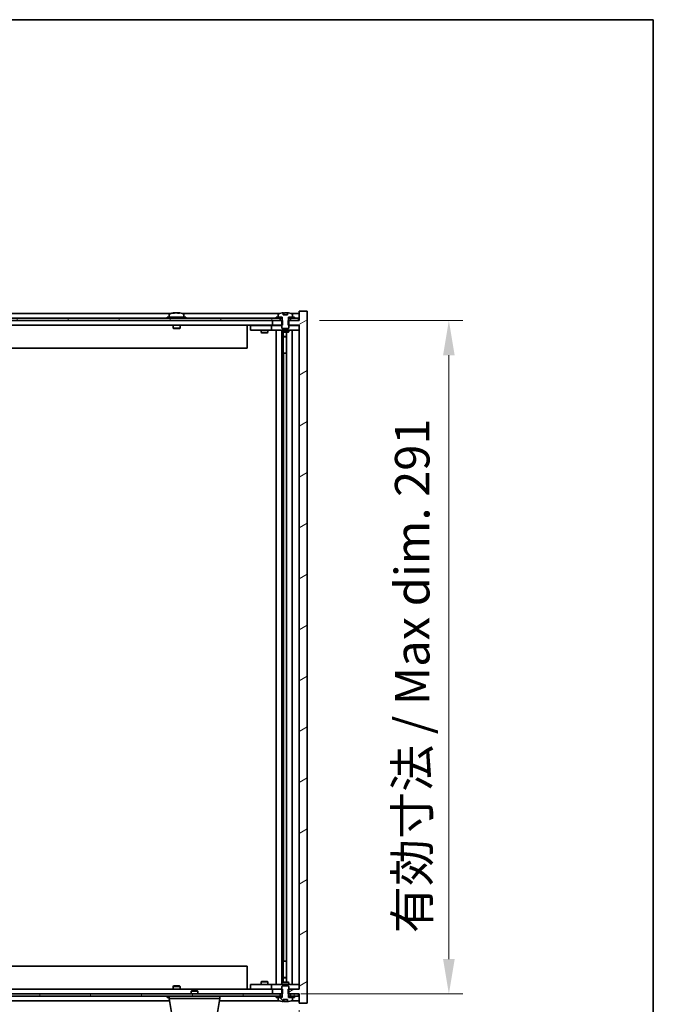
# Model space of a CAD drawing. Units: millimetres. Extents: x 72 to 11472, y 40 to 1726.
# Drawn here: x 4110 to 4384, y 1300 to 1726 of the extents above; entities that cross this region are included whole.
import ezdxf

# ---------------------------------------------------------------- set-up
doc = ezdxf.new("R2010")
doc.units = ezdxf.units.MM
doc.header["$LTSCALE"] = 5
doc.layers.get('Defpoints').update_dxf_attribs({"lineweight": 25})
for name, color, linetype, lineweight in [('Border (ISO)', 7, 'Continuous', 35), ('Dimension (ISO)', 7, 'Continuous', 18), ('Dimension (ISO) @ 1', 7, 'Continuous', 18), ('Visible (ISO)', 7, 'Continuous', 35)]:
    doc.layers.add(name, color=color, linetype=linetype, lineweight=lineweight)
doc.layers.add('Hatch (ISO)', color=1, linetype='Continuous', lineweight=18, true_color=0xff0000)
doc.styles.add('Note Text (TK)', font='txt')
doc.dimstyles.new('Default - Method 1b (TK)', dxfattribs={"dimscale": 5, "dimtxt": 2.5, "dimasz": 2.5, "dimexe": 1, "dimexo": 1.5, "dimgap": 1, "dimtad": 1, "dimtoh": 1, "dimrnd": 1e-08, "dimdsep": 46, "dimtxsty": 'Note Text (TK)', "dimcen": 0.09, "dimdle": 5, "dimclrd": 100, "dimclre": 100, "dimclrt": 7, "dimadec": 1, "dimazin": 1, "dimtfac": 1, "dimtmove": 0, "dimatfit": 3, "dimfxl": 0, "dimtolj": 1, "dimlwd": -1, "dimlwe": -1, "dimarcsym": 0})
pattern_1 = [(30, (1950.5, -8), (-9.525, 16.49778), [])]
pattern_2 = [(150.00025, (1950.5, -8), (-9.52493, -16.49782), [])]

# ---------------------------------------------------------------- blocks, each defined once
blk = doc.blocks.new('図面枠 tk図枠')
at = {"layer": 'Border (ISO)'}
for p, q in [((14.5, 289), (405.5, 289)), ((405.5, 289), (405.5, 8))]:
    blk.add_line(p, q, dxfattribs=at)
blk = doc.blocks.new('*D38')
at = {"layer": 'Defpoints', "color": 0, "transparency": 16777216}
for p in [(3866.5, 1306.99), (4230.5, 1306.99), (4230.5, 1237.89)]:
    blk.add_point(p, dxfattribs=at)
at = {"layer": 'Dimension (ISO)', "color": 100, "transparency": 16777216}
for p, q in [((3866.5, 1297.99), (3866.5, 1231.89)), ((4230.5, 1297.99), (4230.5, 1231.89)), ((3881.5, 1237.89), (4215.5, 1237.89))]:
    blk.add_line(p, q, dxfattribs=at)
for points in [[(3881.5, 1240.39), (3881.5, 1235.39), (3866.5, 1237.89)], [(4215.5, 1240.39), (4215.5, 1235.39), (4230.5, 1237.89)]]:
    blk.add_solid(points, dxfattribs=at)
at = {"layer": 'Dimension (ISO)', "color": 7, "transparency": 16777216, "insert": (3935, 1253.72), "char_height": 15, "attachment_point": 4, "style": 'Note Text (TK)'}
blk.add_mtext('\\A1;\\fＭＳ Ｐゴシック|b0|i0;\\H14.9239;有効寸法 / Max dim. 364', dxfattribs=at)
blk = doc.blocks.new('*D39')
at = {"layer": 'Defpoints', "color": 0, "transparency": 16777216}
for p in [(4230.25, 1595.99), (4222.25, 1304.99), (4295.17, 1304.99)]:
    blk.add_point(p, dxfattribs=at)
at = {"layer": 'Dimension (ISO)', "color": 100, "transparency": 16777216}
for p, q in [((4239.25, 1595.99), (4301.17, 1595.99)), ((4295.17, 1580.99), (4295.17, 1319.99)), ((4231.25, 1304.99), (4301.17, 1304.99))]:
    blk.add_line(p, q, dxfattribs=at)
for points in [[(4292.67, 1580.99), (4297.67, 1580.99), (4295.17, 1595.99)], [(4292.67, 1319.99), (4297.67, 1319.99), (4295.17, 1304.99)]]:
    blk.add_solid(points, dxfattribs=at)
at = {"layer": 'Dimension (ISO)', "color": 7, "transparency": 16777216, "insert": (4279.33, 1331.23), "char_height": 15, "attachment_point": 4, "rotation": 90, "style": 'Note Text (TK)'}
blk.add_mtext('\\A1;\\fＭＳ Ｐゴシック|b0|i0;\\H14.9239;有効寸法 / Max dim. 291', dxfattribs=at)

msp = doc.modelspace()

# ---------------------------------------------------------------- hatches: boundary and pattern name
at = {"layer": 'Hatch (ISO)'}
h = msp.add_hatch(dxfattribs=at)
h.set_pattern_fill('ANSI31', color=256, scale=152.4, angle=-14.999978, style=0)
h.set_pattern_definition(pattern_1)
h.paths.add_polyline_path([(4223.2668, 1593.9853), (4223.2668, 1595.9853), (4223.1213, 1595.9853), (4222.2463, 1595.9853), (4218.9963, 1595.9853), (4218.9963, 1593.9853), (4222.9963, 1593.9853)])
h.paths.add_polyline_path([(4223.2668, 1304.9853), (4223.2668, 1306.9853), (4222.9963, 1306.9853), (4218.9963, 1306.9853), (4218.9963, 1304.9853), (4222.2463, 1304.9853), (4223.1213, 1304.9853)])
h.paths.add_polyline_path([(4233.9963, 1599.9853), (4230.4963, 1599.9853), (4230.4963, 1595.9853), (4230.2463, 1595.9853), (4226.7463, 1595.9853), (4225.8713, 1595.9853), (4225.7258, 1595.9853), (4225.7258, 1593.9853), (4225.9963, 1593.9853), (4230.4963, 1593.9853), (4230.4963, 1306.9853), (4225.9963, 1306.9853), (4225.7258, 1306.9853), (4225.7258, 1304.9853), (4225.8713, 1304.9853), (4226.7463, 1304.9853), (4230.2463, 1304.9853), (4230.4963, 1304.9853), (4230.4963, 1300.9853), (4233.9963, 1300.9853)])
h = msp.add_hatch(dxfattribs=at)
h.set_pattern_fill('ANSI31', color=256, scale=152.4, angle=14.999978, style=0)
h.set_pattern_definition([(60, (1950.5, -8), (-16.49778, 9.525), [])])
h.paths.add_polyline_path([(4230.2463, 1596.9853), (4228.4963, 1596.9853), (4226.7463, 1596.9853), (4226.7463, 1595.9853), (4230.2463, 1595.9853)])
h.paths.add_polyline_path([(4222.2463, 1596.9853), (4220.4963, 1596.9853), (3876.4963, 1596.9853), (3874.7463, 1596.9853), (3874.7463, 1595.9853), (3877.9963, 1595.9853), (4218.9963, 1595.9853), (4222.2463, 1595.9853)])
h.paths.add_polyline_path([(3870.2463, 1596.9853), (3868.4963, 1596.9853), (3866.7463, 1596.9853), (3866.7463, 1595.9853), (3870.2463, 1595.9853)])
h = msp.add_hatch(dxfattribs=at)
h.set_pattern_fill('ANSI31', color=256, scale=152.4, angle=-14.999978, style=0)
h.set_pattern_definition(pattern_1)
h.paths.add_polyline_path([(4228.4963, 1596.9853), (4228.4963, 1597.4853), (4227.6463, 1597.4853), (4225.9213, 1597.4853), (4225.9213, 1596.9853), (4226.7463, 1596.9853)])
h.paths.add_polyline_path([(4220.4963, 1597.4853), (4220.4963, 1596.9853), (4222.2463, 1596.9853), (4223.0713, 1596.9853), (4223.0713, 1597.4853), (4221.3463, 1597.4853)])
h = msp.add_hatch(dxfattribs=at)
h.set_pattern_fill('ANSI31', color=256, scale=152.4, angle=105.000246, style=0)
h.set_pattern_definition(pattern_2)
edge = h.paths.add_edge_path()
edge.add_line((4225.3712, 1598.4353), (4223.6213, 1598.4353))
edge.add_line((4223.6213, 1598.4353), (4223.6213, 1599.3382))
edge.add_ellipse((4224.4963, 1591.2351), major_axis=(-0.875, 8.1031), ratio=1, start_angle=0, end_angle=15.870569)
edge.add_ellipse((4221.4943, 1598.6529), major_axis=(-0.0555, 0.1372), ratio=1, start_angle=0, end_angle=67.966668)
edge.add_line((4221.3463, 1598.6529), (4221.3463, 1597.4853))
edge.add_line((4221.3463, 1597.4853), (4223.0713, 1597.4853))
edge.add_line((4223.0713, 1597.4853), (4223.1213, 1597.4853))
edge.add_line((4223.1213, 1597.4853), (4223.1213, 1595.9853))
edge.add_line((4223.1213, 1595.9853), (4222.9963, 1595.9853))
edge.add_line((4222.9963, 1595.9853), (4222.9963, 1593.9853))
edge.add_line((4222.9963, 1593.9853), (4222.9963, 1592.7353))
edge.add_line((4222.9963, 1592.7353), (4223.2463, 1592.4853))
edge.add_line((4223.2463, 1592.4853), (4225.7463, 1592.4853))
edge.add_line((4225.7463, 1592.4853), (4225.9963, 1592.7353))
edge.add_line((4225.9963, 1592.7353), (4225.9963, 1593.9853))
edge.add_line((4225.9963, 1593.9853), (4225.9963, 1595.9853))
edge.add_line((4225.9963, 1595.9853), (4225.8713, 1595.9853))
edge.add_line((4225.8713, 1595.9853), (4225.8713, 1597.4853))
edge.add_line((4225.8713, 1597.4853), (4225.9213, 1597.4853))
edge.add_line((4225.9213, 1597.4853), (4227.6463, 1597.4853))
edge.add_line((4227.6463, 1597.4853), (4227.6463, 1598.6529))
edge.add_ellipse((4227.4983, 1598.6529), major_axis=(0.148, 0), ratio=1, start_angle=0, end_angle=67.966668)
edge.add_ellipse((4224.4963, 1591.2351), major_axis=(3.0575, 7.555), ratio=1, start_angle=0, end_angle=15.870569)
edge.add_line((4225.3712, 1599.3382), (4225.3712, 1598.4353))
h = msp.add_hatch(dxfattribs=at)
h.set_pattern_fill('ANSI31', color=256, scale=152.4, angle=90.00021, style=0)
h.set_pattern_definition([(135.0002, (1950.5, -8), (-13.47033, -13.47043), [])])
edge = h.paths.add_edge_path()
edge.add_line((4223.6213, 1302.5353), (4225.3712, 1302.5353))
edge.add_line((4225.3712, 1302.5353), (4225.3712, 1301.6324))
edge.add_ellipse((4224.4963, 1309.7355), major_axis=(0.875, -8.1031), ratio=1, start_angle=0, end_angle=15.870569)
edge.add_ellipse((4227.4983, 1302.3177), major_axis=(0.0555, -0.1372), ratio=1, start_angle=0, end_angle=67.966668)
edge.add_line((4227.6463, 1302.3177), (4227.6463, 1303.4853))
edge.add_line((4227.6463, 1303.4853), (4225.9213, 1303.4853))
edge.add_line((4225.9213, 1303.4853), (4225.8713, 1303.4853))
edge.add_line((4225.8713, 1303.4853), (4225.8713, 1304.9853))
edge.add_line((4225.8713, 1304.9853), (4225.9963, 1304.9853))
edge.add_line((4225.9963, 1304.9853), (4225.9963, 1306.9853))
edge.add_line((4225.9963, 1306.9853), (4225.9963, 1308.2353))
edge.add_line((4225.9963, 1308.2353), (4225.7463, 1308.4853))
edge.add_line((4225.7463, 1308.4853), (4223.2463, 1308.4853))
edge.add_line((4223.2463, 1308.4853), (4222.9963, 1308.2353))
edge.add_line((4222.9963, 1308.2353), (4222.9963, 1306.9853))
edge.add_line((4222.9963, 1306.9853), (4222.9963, 1304.9853))
edge.add_line((4222.9963, 1304.9853), (4223.1213, 1304.9853))
edge.add_line((4223.1213, 1304.9853), (4223.1213, 1303.4853))
edge.add_line((4223.1213, 1303.4853), (4223.0713, 1303.4853))
edge.add_line((4223.0713, 1303.4853), (4221.3463, 1303.4853))
edge.add_line((4221.3463, 1303.4853), (4221.3463, 1302.3177))
edge.add_ellipse((4221.4943, 1302.3177), major_axis=(-0.148, 0), ratio=1, start_angle=0, end_angle=67.966668)
edge.add_ellipse((4224.4963, 1309.7355), major_axis=(-3.0575, -7.555), ratio=1, start_angle=0, end_angle=15.870569)
edge.add_line((4223.6213, 1301.6324), (4223.6213, 1302.5353))
h = msp.add_hatch(dxfattribs=at)
h.set_pattern_fill('ANSI31', color=256, scale=152.4, angle=75.000175, style=0)
h.set_pattern_definition([(120.0002, (1950.5, -8), (-16.49775, -9.52505), [])])
h.paths.add_polyline_path([(3874.7463, 1304.9853), (3874.7463, 1303.9853), (3876.4963, 1303.9853), (4220.4963, 1303.9853), (4222.2463, 1303.9853), (4222.2463, 1304.9853), (4218.9963, 1304.9853), (3877.9963, 1304.9853)])
h.paths.add_polyline_path([(4230.2463, 1303.9853), (4230.2463, 1304.9853), (4226.7463, 1304.9853), (4226.7463, 1303.9853), (4228.4963, 1303.9853)])
h.paths.add_polyline_path([(3866.7463, 1304.9853), (3866.7463, 1303.9853), (3868.4963, 1303.9853), (3870.2463, 1303.9853), (3870.2463, 1304.9853)])
h = msp.add_hatch(dxfattribs=at)
h.set_pattern_fill('ANSI31', color=256, scale=152.4, angle=105.000246, style=0)
h.set_pattern_definition(pattern_2)
h.paths.add_polyline_path([(4220.4963, 1303.9853), (4220.4963, 1303.4853), (4221.3463, 1303.4853), (4223.0713, 1303.4853), (4223.0713, 1303.9853), (4222.2463, 1303.9853)])
h.paths.add_polyline_path([(4228.4963, 1303.4853), (4228.4963, 1303.9853), (4226.7463, 1303.9853), (4225.9213, 1303.9853), (4225.9213, 1303.4853), (4227.6463, 1303.4853)])

# ---------------------------------------------------------------- linework, layer by layer
at = {"layer": 'Visible (ISO)'}
for p, q in [((4233.9963, 1599.9853), (4230.4963, 1599.9853)), ((4230.4963, 1599.9853), (4230.4963, 1595.9853)), ((4233.9963, 1300.9853), (4233.9963, 1599.9853)), ((4222.2463, 1596.9853), (3874.7463, 1596.9853)), ((3874.7463, 1595.9853), (4222.2463, 1595.9853)), ((4174.9743, 1598.9853), (3922.0182, 1598.9853)), ((4181.4963, 1597.4853), (4173.4963, 1597.4853)), ((4173.4963, 1597.4853), (4173.4963, 1596.9853)), ((4174.3463, 1598.6529), (4174.3463, 1597.4853)), ((4176.7035, 1599.2915), (4176.7035, 1599.3396)), ((4178.289, 1599.1689), (4178.289, 1599.3396)), ((4221.9743, 1598.9853), (4180.0182, 1598.9853)), ((4180.6463, 1598.6529), (4180.6463, 1597.4853)), ((4181.4963, 1597.4853), (4181.4963, 1596.9853)), ((4223.2668, 1595.9853), (4218.9963, 1595.9853)), ((4218.9963, 1595.9853), (4218.9963, 1593.9853)), ((4220.4963, 1597.4853), (4220.4963, 1596.9853)), ((4223.0713, 1597.4853), (4220.4963, 1597.4853)), ((4220.4963, 1596.9853), (4223.0713, 1596.9853)), ((4221.3463, 1598.6529), (4221.3463, 1597.4853)), ((4221.3463, 1597.4853), (4223.1213, 1597.4853)), ((4222.2463, 1595.9853), (4222.2463, 1596.9853)), ((4223.1213, 1595.9853), (4222.9963, 1595.9853)), ((4222.9963, 1595.9853), (4222.9963, 1592.7353)), ((4223.0713, 1596.9853), (4223.0713, 1597.4853)), ((4223.1213, 1596.9853), (4223.0713, 1596.9853)), ((4223.1213, 1597.4853), (4223.1213, 1595.9853)), ((4223.2668, 1593.9853), (4223.2668, 1595.9853)), ((4223.6213, 1598.4353), (4223.6213, 1599.3382)), ((4225.3712, 1598.4353), (4223.6213, 1598.4353)), ((4223.7035, 1598.4353), (4223.7035, 1599.3396)), ((4223.8135, 1598.4353), (4223.8135, 1599.1639)), ((4225.3712, 1599.3382), (4225.3712, 1598.4353)), ((4230.4963, 1595.9853), (4225.7258, 1595.9853)), ((4225.7258, 1595.9853), (4225.7258, 1593.9853)), ((4225.8713, 1595.9853), (4225.8713, 1597.4853)), ((4225.8713, 1597.4853), (4227.6463, 1597.4853)), ((4225.9213, 1596.9853), (4225.8713, 1596.9853)), ((4225.9963, 1595.9853), (4225.8713, 1595.9853)), ((4228.4963, 1597.4853), (4225.9213, 1597.4853)), ((4225.9213, 1597.4853), (4225.9213, 1596.9853)), ((4225.9213, 1596.9853), (4228.4963, 1596.9853)), ((4225.9963, 1592.7353), (4225.9963, 1595.9853)), ((4230.2463, 1596.9853), (4226.7463, 1596.9853)), ((4226.7463, 1596.9853), (4226.7463, 1595.9853)), ((4226.7463, 1595.9853), (4230.2463, 1595.9853)), ((4230.4963, 1598.9853), (4227.0182, 1598.9853)), ((4227.6463, 1597.4853), (4227.6463, 1598.6529)), ((4228.4963, 1596.9853), (4228.4963, 1597.4853)), ((4230.2463, 1595.9853), (4230.2463, 1596.9853)), ((4218.9963, 1593.9853), (3877.9963, 1593.9853)), ((4175.9963, 1593.9853), (4175.9963, 1592.7353)), ((4178.9963, 1592.7353), (4175.9963, 1592.7353)), ((4176.2463, 1592.4853), (4175.9963, 1592.7353)), ((4176.2463, 1592.4853), (4178.7463, 1592.4853)), ((4178.7463, 1592.4853), (4178.9963, 1592.7353)), ((4178.9963, 1593.9853), (4178.9963, 1592.7353)), ((4207.9963, 1593.9853), (4207.9963, 1583.9853)), ((4209.4963, 1593.8853), (4209.4963, 1591.8853)), ((4209.4963, 1593.8853), (4210.4963, 1593.8853)), ((4210.4963, 1591.8853), (4209.4963, 1591.8853)), ((4217.4963, 1593.8853), (4210.4963, 1593.8853)), ((4210.4963, 1591.8853), (4217.4963, 1591.8853)), ((4213.9963, 1591.8853), (4213.9963, 1590.8353)), ((4214.1496, 1593.9853), (4214.1496, 1593.8853)), ((4216.8429, 1593.9853), (4216.8429, 1593.8853)), ((4216.9963, 1591.8853), (4216.9963, 1590.8353)), ((4218.4963, 1593.8853), (4217.4963, 1593.8853)), ((4217.4963, 1591.8853), (4218.4963, 1591.8853)), ((4218.4963, 1593.8853), (4218.4963, 1591.8853)), ((4218.4963, 1593.8853), (4219.4963, 1593.8853)), ((4219.4963, 1591.8853), (4218.4963, 1591.8853)), ((4218.9963, 1593.9853), (4223.2668, 1593.9853)), ((4222.9963, 1593.8853), (4219.4963, 1593.8853)), ((4219.4963, 1591.8853), (4229.4963, 1591.8853)), ((4220.4963, 1309.0853), (4220.4963, 1591.8853)), ((4222.9463, 1591.8853), (4222.9463, 1309.0853)), ((4222.9963, 1592.7353), (4223.2463, 1592.4853)), ((4222.9963, 1591.8853), (4222.9963, 1591.1353)), ((4223.2463, 1592.4853), (4225.7463, 1592.4853)), ((4225.7258, 1593.9853), (4230.4963, 1593.9853)), ((4225.7463, 1592.4853), (4225.9963, 1592.7353)), ((4229.4963, 1593.8853), (4225.9963, 1593.8853)), ((4225.9963, 1591.8853), (4225.9963, 1591.1353)), ((4227.4963, 1591.8853), (4227.4963, 1309.0853)), ((4229.4963, 1593.8853), (4230.4963, 1593.8853)), ((4230.4963, 1591.8853), (4229.4963, 1591.8853)), ((4230.4963, 1593.9853), (4230.4963, 1306.9853)), ((4213.9963, 1590.8353), (4216.9963, 1590.8353)), ((4214.303, 1590.6819), (4213.9963, 1590.8353)), ((4216.6896, 1590.6819), (4214.303, 1590.6819)), ((4216.6896, 1590.6819), (4216.9963, 1590.8353)), ((4222.9963, 1591.1353), (4225.9963, 1591.1353)), ((4223.303, 1590.9819), (4222.9963, 1591.1353)), ((4225.6896, 1590.9819), (4223.303, 1590.9819)), ((4223.5463, 1590.9819), (4223.5463, 1589.0353)), ((4223.5463, 1581.8853), (4223.5463, 1590.9819)), ((4223.5463, 1589.0353), (4225.0463, 1589.0353)), ((4223.853, 1588.8819), (4223.5463, 1589.0353)), ((4225.0463, 1588.8819), (4223.853, 1588.8819)), ((4225.0463, 1590.9819), (4225.0463, 1309.9887)), ((4225.6896, 1590.9819), (4225.9963, 1591.1353)), ((4207.9963, 1583.9853), (3888.9963, 1583.9853)), ((4223.7463, 1581.8853), (4223.5463, 1581.8853)), ((4225.0463, 1581.8853), (4223.7463, 1581.8853)), ((4223.7463, 1581.8853), (4223.7463, 1319.0853)), ((3888.9963, 1316.9853), (4207.9963, 1316.9853)), ((4207.9963, 1306.9853), (4207.9963, 1316.9853)), ((4223.5463, 1309.9887), (4223.5463, 1319.0853)), ((4223.5463, 1319.0853), (4223.7463, 1319.0853)), ((4223.7463, 1319.0853), (4225.0463, 1319.0853)), ((4223.853, 1312.0887), (4223.5463, 1311.9353)), ((4225.0463, 1311.9353), (4223.5463, 1311.9353)), ((4223.5463, 1309.9887), (4223.5463, 1311.9353)), ((4223.853, 1312.0887), (4225.0463, 1312.0887)), ((3877.9963, 1306.9853), (4218.9963, 1306.9853)), ((4176.2463, 1308.4853), (4175.9963, 1308.2353)), ((4175.9963, 1308.2353), (4178.9963, 1308.2353)), ((4175.9963, 1306.9853), (4175.9963, 1308.2353)), ((4178.7463, 1308.4853), (4176.2463, 1308.4853)), ((4178.7463, 1308.4853), (4178.9963, 1308.2353)), ((4178.9963, 1306.9853), (4178.9963, 1308.2353)), ((4184.053, 1306.4853), (4183.7463, 1306.1785)), ((4184.053, 1306.4853), (4186.4396, 1306.4853)), ((4186.4396, 1306.4853), (4186.7463, 1306.1785)), ((4209.4963, 1309.0853), (4209.4963, 1307.0853)), ((4209.4963, 1309.0853), (4210.4963, 1309.0853)), ((4210.4963, 1307.0853), (4209.4963, 1307.0853)), ((4217.4963, 1309.0853), (4210.4963, 1309.0853)), ((4210.4963, 1307.0853), (4217.4963, 1307.0853)), ((4214.303, 1310.2887), (4213.9963, 1310.1353)), ((4216.9963, 1310.1353), (4213.9963, 1310.1353)), ((4213.9963, 1309.0853), (4213.9963, 1310.1353)), ((4214.1496, 1306.9853), (4214.1496, 1307.0853)), ((4214.303, 1310.2887), (4216.6896, 1310.2887)), ((4216.6896, 1310.2887), (4216.9963, 1310.1353)), ((4216.8429, 1306.9853), (4216.8429, 1307.0853)), ((4216.9963, 1309.0853), (4216.9963, 1310.1353)), ((4218.4963, 1309.0853), (4217.4963, 1309.0853)), ((4217.4963, 1307.0853), (4218.4963, 1307.0853)), ((4218.4963, 1309.0853), (4218.4963, 1307.0853)), ((4218.4963, 1309.0853), (4219.4963, 1309.0853)), ((4219.4963, 1307.0853), (4218.4963, 1307.0853)), ((4223.2668, 1306.9853), (4218.9963, 1306.9853)), ((4218.9963, 1306.9853), (4218.9963, 1304.9853)), ((4229.4963, 1309.0853), (4219.4963, 1309.0853)), ((4219.4963, 1307.0853), (4222.9963, 1307.0853)), ((4223.303, 1309.9887), (4222.9963, 1309.8353)), ((4225.9963, 1309.8353), (4222.9963, 1309.8353)), ((4222.9963, 1309.0853), (4222.9963, 1309.8353)), ((4223.2463, 1308.4853), (4222.9963, 1308.2353)), ((4222.9963, 1308.2353), (4222.9963, 1304.9853)), ((4225.7463, 1308.4853), (4223.2463, 1308.4853)), ((4223.2668, 1304.9853), (4223.2668, 1306.9853)), ((4223.303, 1309.9887), (4225.6896, 1309.9887)), ((4225.6896, 1309.9887), (4225.9963, 1309.8353)), ((4230.4963, 1306.9853), (4225.7258, 1306.9853)), ((4225.7258, 1306.9853), (4225.7258, 1304.9853)), ((4225.9963, 1308.2353), (4225.7463, 1308.4853)), ((4225.9963, 1309.0853), (4225.9963, 1309.8353)), ((4225.9963, 1304.9853), (4225.9963, 1308.2353)), ((4225.9963, 1307.0853), (4229.4963, 1307.0853)), ((4229.4963, 1309.0853), (4230.4963, 1309.0853)), ((4230.4963, 1307.0853), (4229.4963, 1307.0853)), ((4222.2463, 1304.9853), (3874.7463, 1304.9853)), ((3874.7463, 1303.9853), (4222.2463, 1303.9853)), ((4173.4963, 1303.4853), (4173.4963, 1303.9853)), ((4173.4963, 1303.4853), (4174.2463, 1303.4853)), ((4174.2463, 1302.9853), (4174.2463, 1303.9853)), ((4196.2463, 1302.9853), (4174.2463, 1302.9853)), ((4176.107, 1291.8209), (4174.2463, 1302.9853)), ((4174.3463, 1302.3177), (4174.3463, 1302.3853)), ((4186.7463, 1306.1785), (4183.7463, 1306.1785)), ((4183.7463, 1304.9853), (4183.7463, 1306.1785)), ((4186.7463, 1304.9853), (4186.7463, 1306.1785)), ((4194.3855, 1291.8209), (4196.2463, 1302.9853)), ((4196.2463, 1302.9853), (4196.2463, 1303.9853)), ((4218.9963, 1304.9853), (4223.2668, 1304.9853)), ((4220.4963, 1303.9853), (4220.4963, 1303.4853)), ((4223.0713, 1303.9853), (4220.4963, 1303.9853)), ((4220.4963, 1303.4853), (4223.0713, 1303.4853)), ((4223.1213, 1303.4853), (4221.3463, 1303.4853)), ((4221.3463, 1303.4853), (4221.3463, 1302.3177)), ((4222.2463, 1303.9853), (4222.2463, 1304.9853)), ((4222.9963, 1304.9853), (4223.1213, 1304.9853)), ((4223.0713, 1303.4853), (4223.0713, 1303.9853)), ((4223.0713, 1303.9853), (4223.1213, 1303.9853)), ((4223.1213, 1304.9853), (4223.1213, 1303.4853)), ((4223.6213, 1302.5353), (4225.3712, 1302.5353)), ((4223.6213, 1301.6324), (4223.6213, 1302.5353)), ((4223.7035, 1302.5353), (4223.7035, 1301.631)), ((4223.8135, 1302.5353), (4223.8135, 1301.8067)), ((4225.3712, 1302.5353), (4225.3712, 1301.6324)), ((4225.7258, 1304.9853), (4230.4963, 1304.9853)), ((4225.8713, 1303.4853), (4225.8713, 1304.9853)), ((4225.8713, 1304.9853), (4225.9963, 1304.9853)), ((4225.8713, 1303.9853), (4225.9213, 1303.9853)), ((4227.6463, 1303.4853), (4225.8713, 1303.4853)), ((4228.4963, 1303.9853), (4225.9213, 1303.9853)), ((4225.9213, 1303.9853), (4225.9213, 1303.4853)), ((4225.9213, 1303.4853), (4228.4963, 1303.4853)), ((4230.2463, 1304.9853), (4226.7463, 1304.9853)), ((4226.7463, 1304.9853), (4226.7463, 1303.9853)), ((4226.7463, 1303.9853), (4230.2463, 1303.9853)), ((4227.6463, 1302.3177), (4227.6463, 1303.4853)), ((4228.4963, 1303.4853), (4228.4963, 1303.9853)), ((4230.2463, 1303.9853), (4230.2463, 1304.9853)), ((4230.4963, 1304.9853), (4230.4963, 1300.9853)), ((3922.5796, 1301.9853), (4174.4129, 1301.9853)), ((4196.0796, 1301.9853), (4221.9743, 1301.9853)), ((4227.0182, 1301.9853), (4230.4963, 1301.9853)), ((4230.4963, 1300.9853), (4233.9963, 1300.9853))]:
    msp.add_line(p, q, dxfattribs=at)
for centre, radius, start, end in [((4174.4943, 1598.6529), 0.148, 112.033332, 180), ((4177.4963, 1591.2351), 8.1502, 96.162764, 112.033332), ((4177.4963, 1591.2351), 8.1502, 67.966668, 83.837236), ((4180.4983, 1598.6529), 0.148, 0, 67.966668), ((4221.4943, 1598.6529), 0.148, 112.033332, 180), ((4224.4963, 1591.2351), 8.1502, 96.162764, 112.033332), ((4224.4963, 1591.2351), 8.1502, 67.966668, 83.837236), ((4227.4983, 1598.6529), 0.148, 0, 67.966668), ((4174.4943, 1302.3177), 0.148, 180, 213.770641), ((4221.4943, 1302.3177), 0.148, 180, 247.966668), ((4224.4963, 1309.7355), 8.1502, 247.966668, 263.837236), ((4224.4963, 1309.7355), 8.1502, 276.162764, 292.033332), ((4227.4983, 1302.3177), 0.148, 292.033332, 0)]:
    msp.add_arc(centre, radius, start, end, dxfattribs=at)
for centre, major_axis, ratio, start_param, end_param in [((4177.2973, 1591.2351), (0, 8.1418), 0.84312429, 0.13675912, 0.22922414), ((4175.9365, 1591.2351), (0, 7.9375), 0.53771873, 6.23655411, 6.3298165), ((4177.6952, 1591.2351), (0, 8.1418), 0.84312429, 0.13675912, 0.22922414), ((4177.1843, 1591.2351), (0, 8.1418), 0.53771873, 6.05396117, 6.14642619), ((4178.4911, 1591.2351), (0, 7.9375), 0.84312429, 6.23655411, 6.3298165), ((4177.2973, 1591.2351), (0, 8.1418), 0.84312429, 6.13821265, 6.14642619), ((4177.8082, 1591.2351), (0, 8.1418), 0.53771873, 6.05396117, 6.14642619), ((4223.5015, 1591.2351), (0, 7.9375), 0.84312429, 6.23655411, 6.25299013), ((4224.8082, 1591.2351), (0, 8.1418), 0.53771873, 0.13675912, 0.22922414), ((4224.2973, 1591.2351), (0, 8.1418), 0.84312429, 6.12609769, 6.14642619), ((4223.5015, 1309.7355), (0, -7.9375), 0.84312429, 0.03019518, 0.04663119), ((4224.8082, 1309.7355), (0, -8.1418), 0.53771873, 6.05396117, 6.14642619), ((4224.2973, 1309.7355), (0, -8.1418), 0.84312429, 0.13675912, 0.15708761)]:
    msp.add_ellipse(centre, major_axis=major_axis, ratio=ratio, start_param=start_param, end_param=end_param, dxfattribs=at)
for points, knots in [([(4176.3615, 1599.3009), (4176.4394, 1599.3136), (4176.5129, 1599.3247), (4176.6262, 1599.3393), (4176.6659, 1599.343), (4176.6974, 1599.343), (4176.7033, 1599.3418), (4176.7033, 1599.3395)], [0.1131992707, 0.1131992707, 0.1131992707, 0.1131992707, 0.1411838112, 0.1411838112, 0.1691683517, 0.1691683517, 0.1848248899, 0.1848248899, 0.1848248899, 0.1848248899]), ([(4177.7812, 1599.3009), (4177.7315, 1599.3136), (4177.6628, 1599.3247), (4177.5011, 1599.3393), (4177.4082, 1599.343), (4177.226, 1599.343), (4177.125, 1599.3393), (4176.9306, 1599.3247), (4176.8373, 1599.3136), (4176.7594, 1599.3009)], [0.225164225, 0.225164225, 0.225164225, 0.225164225, 0.253148765, 0.253148765, 0.281133306, 0.281133306, 0.309117846, 0.309117846, 0.337102387, 0.337102387, 0.337102387, 0.337102387]), ([(4177.4964, 1599.3382), (4177.5542, 1599.3414), (4177.6152, 1599.343), (4177.7666, 1599.343), (4177.8676, 1599.3393), (4178.062, 1599.3247), (4178.1553, 1599.3136), (4178.2332, 1599.3009)], [0.0374615919, 0.0374615919, 0.0374615919, 0.0374615919, 0.0559690811, 0.0559690811, 0.0839536216, 0.0839536216, 0.1119381621, 0.1119381621, 0.1119381621, 0.1119381621]), ([(4178.3714, 1599.3382), (4178.3417, 1599.3414), (4178.3198, 1599.343), (4178.2863, 1599.343), (4178.2832, 1599.3393), (4178.3177, 1599.3247), (4178.3554, 1599.3136), (4178.4051, 1599.3009)], [0.3758250875, 0.3758250875, 0.3758250875, 0.3758250875, 0.3943325766, 0.3943325766, 0.4223171172, 0.4223171172, 0.4503016577, 0.4503016577, 0.4503016577, 0.4503016577]), ([(4223.6213, 1599.3382), (4223.6511, 1599.3414), (4223.6728, 1599.343), (4223.6974, 1599.343), (4223.7033, 1599.3418), (4223.7033, 1599.3395)], [0.1506608628, 0.1506608628, 0.1506608628, 0.1506608628, 0.1691683517, 0.1691683517, 0.18482489, 0.18482489, 0.18482489, 0.18482489]), ([(4224.2114, 1599.3009), (4224.2611, 1599.3136), (4224.3298, 1599.3247), (4224.4914, 1599.3393), (4224.5844, 1599.343), (4224.7666, 1599.343), (4224.8676, 1599.3393), (4225.062, 1599.3247), (4225.1553, 1599.3136), (4225.2332, 1599.3009)], [0, 0, 0, 0, 0.027984541, 0.027984541, 0.055969081, 0.055969081, 0.083953622, 0.083953622, 0.111938162, 0.111938162, 0.111938162, 0.111938162]), ([(4223.7033, 1301.6311), (4223.7033, 1301.6288), (4223.6974, 1301.6277), (4223.6728, 1301.6277), (4223.6511, 1301.6292), (4223.6213, 1301.6324)], [0.0403125428, 0.0403125428, 0.0403125428, 0.0403125428, 0.0559690811, 0.0559690811, 0.0744765699, 0.0744765699, 0.0744765699, 0.0744765699]), ([(4225.2332, 1301.6697), (4225.1553, 1301.657), (4225.062, 1301.646), (4224.8676, 1301.6313), (4224.7666, 1301.6277), (4224.5844, 1301.6277), (4224.4914, 1301.6313), (4224.3298, 1301.646), (4224.2611, 1301.657), (4224.2114, 1301.6697)], [0.113199271, 0.113199271, 0.113199271, 0.113199271, 0.141183811, 0.141183811, 0.169168352, 0.169168352, 0.197152892, 0.197152892, 0.225137433, 0.225137433, 0.225137433, 0.225137433])]:
    msp.add_open_spline(points, degree=3, knots=knots, dxfattribs=at)

# ---------------------------------------------------------------- block references
at = {"xscale": 6, "yscale": 6, "zscale": 6}
msp.add_blockref('図面枠 tk図枠', (1950.5, -8), dxfattribs=at)

# ---------------------------------------------------------------- dimensions: what is measured, and where the dimension line sits
at = {"layer": 'Dimension (ISO) @ 1', "color": 100, "true_color": 0x00ff3f}
dim = msp.add_linear_dim(base=(4295.17, 1304.9853), p1=(4230.2463, 1595.9853), p2=(4222.2463, 1304.9853), angle=90, text='\\fＭＳ Ｐゴシック|b0|i0;\\H14.9239;有効寸法 / Max dim. <>', dimstyle='Default - Method 1b (TK)', override={"dimscale": 1, "dimtxt": 15, "dimasz": 15, "dimexe": 6, "dimexo": 9, "dimgap": 6, "dimtoh": 0, "dimdec": 2, "dimcen": 0.54, "dimtol": 0, "dimlim": 0, "dimtp": 0, "dimtm": 0, "dimtdec": 2, "dimtix": 0, "dimtofl": 0, "dimtmove": 0, "dimatfit": 1}, dxfattribs=at)
dim.commit()
dim.dimension.update_dxf_attribs({"geometry": '*D39', "text_midpoint": (4295.17, 1443.0354), "dimtype": 128})
dim = msp.add_linear_dim(base=(4230.4963, 1237.8859), p1=(3866.4963, 1306.9853), p2=(4230.4963, 1306.9853), text='\\fＭＳ Ｐゴシック|b0|i0;\\H14.9239;有効寸法 / Max dim. <>', dimstyle='Default - Method 1b (TK)', override={"dimscale": 1, "dimtxt": 15, "dimasz": 15, "dimexe": 6, "dimexo": 9, "dimgap": 6, "dimtoh": 0, "dimdec": 2, "dimcen": 0.54, "dimtol": 0, "dimlim": 0, "dimtp": 0, "dimtm": 0, "dimtdec": 2, "dimtix": 0, "dimtofl": 0, "dimtmove": 0, "dimatfit": 1}, dxfattribs=at)
dim.commit()
dim.dimension.update_dxf_attribs({"geometry": '*D38', "text_midpoint": (4048.4963, 1237.8859), "dimtype": 128})

doc.saveas('drawing.dxf')
